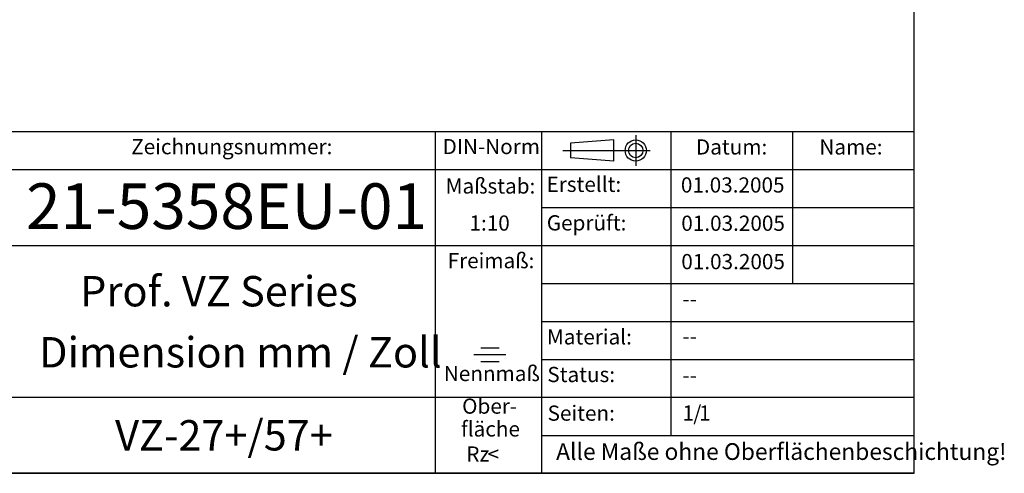
# Model space of a CAD drawing. Extents: x 0 to 426, y 0 to 297.
# Drawn here: x 296 to 426, y 6 to 66 of the extents above; entities that cross this region are included whole.
import ezdxf

# ---------------------------------------------------------------- set-up
doc = ezdxf.new("R2010")
doc.units = 0
doc.layers.add('KONTUR', color=7, linetype='CONTINUOUS')
doc.styles.add('SLDTEXTSTYLE1', font='TXT', dxfattribs={"width": 0.605})

# ---------------------------------------------------------------- blocks, each defined once
blk = doc.blocks.new('NOTE1')
at = {"layer": 'KONTUR', "color": 7}
for p, q in [((0.76, 1.5), (4.96, 1.5)), ((1.66, 2.4), (4.06, 2.4)), ((1.66, 0.6), (4.06, 0.6))]:
    blk.add_line(p, q, dxfattribs=at)
at = {"layer": 'KONTUR', "color": 7, "insert": (-3.21, 0), "char_height": 2, "attachment_point": 1, "style": 'SLDTEXTSTYLE1'}
blk.add_mtext('Nennmaß', dxfattribs=at)
blk = doc.blocks.new('NOTE2')
at = {"layer": 'KONTUR', "color": 7, "char_height": 2, "attachment_point": 1, "style": 'SLDTEXTSTYLE1'}
for s, insert in [('Rz', (0, 3)), ('<', (2.8, 3))]:
    blk.add_mtext(s, dxfattribs=dict(at, insert=insert))
blk = doc.blocks.new('NOTE27')
at = {"layer": 'KONTUR', "color": 7, "char_height": 2, "attachment_point": 1, "style": 'SLDTEXTSTYLE1'}
for s, insert in [('Ober-', (0, 3)), ('fläche', (-0.15, 0))]:
    blk.add_mtext(s, dxfattribs=dict(at, insert=insert))
blk = doc.blocks.new('NOTE31')
at = {"layer": 'KONTUR', "color": 7, "char_height": 2, "attachment_point": 1, "style": 'SLDTEXTSTYLE1'}
for s, insert in [('1', (0, 3)), ('/', (1.43, 3)), ('1', (2.19, 3))]:
    blk.add_mtext(s, dxfattribs=dict(at, insert=insert))

msp = doc.modelspace()

# ---------------------------------------------------------------- linework, layer by layer
at = {"layer": 'KONTUR', "linetype": 'CONTINUOUS'}
for p, q in [((414, 6), (414, 291)), ((230, 51), (414, 51)), ((351, 51), (351, 6)), ((365, 51), (365, 6)), ((382, 51), (382, 11)), ((398, 51), (398, 31)), ((414, 6), (414, 51)), ((374.5, 49.9), (368.8, 49.45)), ((377.4, 50.5), (377.4, 46.5)), ((367.8, 48.5), (379.3, 48.5)), ((295.2, 46), (414, 46)), ((365, 41), (414, 41)), ((295.2, 36), (414, 36)), ((365, 31), (414, 31)), ((365, 26), (414, 26)), ((365, 21), (414, 21)), ((414, 16), (295.2, 16)), ((365, 11), (414, 11)), ((414, 6), (20, 6)), ((230, 6), (414, 6))]:
    msp.add_line(p, q, dxfattribs=at)
at = {"layer": 'KONTUR', "color": 7, "linetype": 'CONTINUOUS'}
for p, q in [((368.8, 49.45), (368.8, 47.55)), ((374.5, 47.1), (374.5, 49.9)), ((374.5, 47.1), (368.8, 47.55))]:
    msp.add_line(p, q, dxfattribs=at)
at = {"layer": 'KONTUR', "linetype": 'CONTINUOUS'}
for radius in [1.4, 0.95]:
    msp.add_circle((377.4, 48.5), radius, dxfattribs=at)

# ---------------------------------------------------------------- block references
at = {"layer": 'KONTUR'}
for name, p in [('NOTE1', (355.3587, 20.1415)), ('NOTE27', (354.5598, 12.8468)), ('NOTE31', (383.533, 11.938)), ('NOTE2', (355.1113, 6.5404))]:
    msp.add_blockref(name, p, dxfattribs=at)

# ---------------------------------------------------------------- texts
at = {"layer": 'KONTUR', "color": 7, "attachment_point": 1, "style": 'SLDTEXTSTYLE1'}
for s, insert, char_height in [('Zeichnungsnummer:', (311.0369, 50.0059), 2), ('21-5358EU-01', (297.2098, 44.1774), 6), ('01.03.2005', (383.3364, 44.9617), 2), ('1:10', (355.5257, 39.9521), 2), ('01.03.2005', (383.3867, 39.9236), 2), ('Freimaß:', (352.6576, 34.9987), 2), ('01.03.2005', (383.3879, 34.8714), 2), ('Prof. VZ Series ', (304.3142, 31.9765), 4), ('--', (383.5343, 29.9617), 2), ('Dimension mm / Zoll', (298.9103, 23.9364), 4), ('Status:', (365.7646, 20.0105), 2), ('--', (383.535, 19.9144), 2), ('VZ-27+/57+', (308.9197, 13.0038), 4), ('Alle Maße ohne Oberflächenbeschichtung!', (366.9263, 9.9655), 2.2)]:
    msp.add_mtext(s, dxfattribs=dict(at, insert=insert, char_height=char_height))
at = {"layer": 'KONTUR', "char_height": 2, "attachment_point": 1, "style": 'SLDTEXTSTYLE1'}
for s, insert in [('DIN-Norm', (351.9918, 50.0204)), ('Datum:', (385.3147, 49.9722)), ('Name:', (401.5506, 49.9689)), ('Maßstab:', (352.3939, 44.8279)), ('Erstellt:', (365.6642, 45.0472)), ('Geprüft:', (365.6941, 39.9725)), ('Material:', (365.7189, 24.9646)), ('--', (383.5329, 25.0399)), ('Seiten:', (365.8007, 14.924))]:
    msp.add_mtext(s, dxfattribs=dict(at, insert=insert))

doc.saveas('drawing.dxf')
